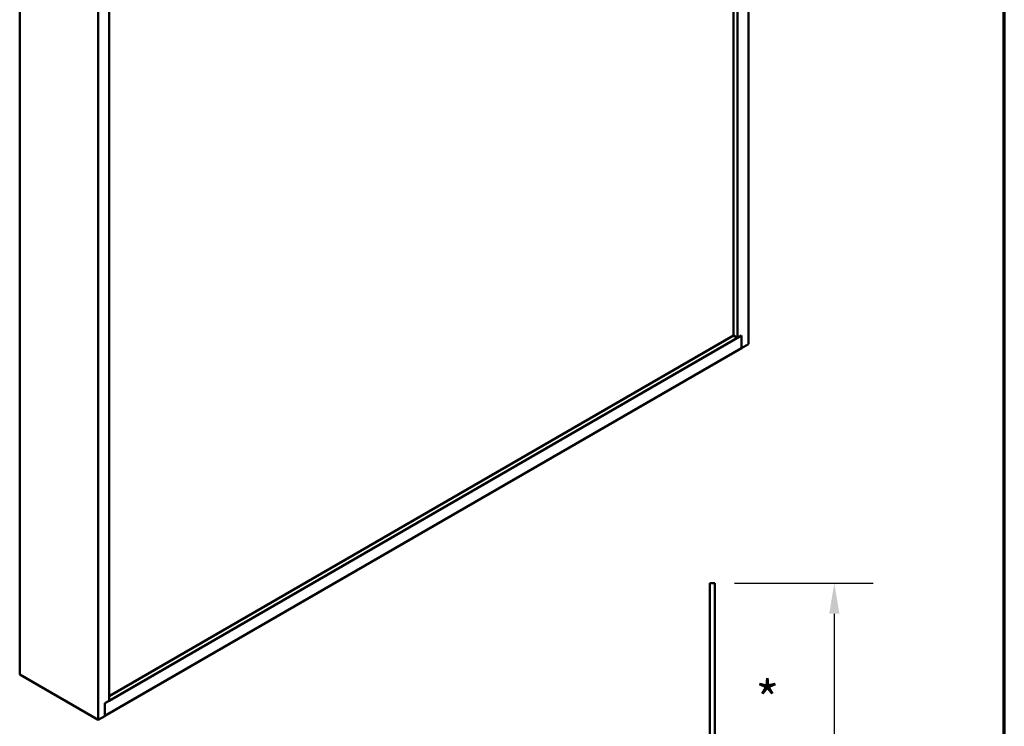
# Model space of a CAD drawing. Units: inches. Extents: x 0.6 to 33.4, y 0.6 to 21.4.
# Drawn here: x 27.1 to 33.4, y 8.5 to 13.1 of the extents above; entities that cross this region are included whole.
import ezdxf

# ---------------------------------------------------------------- set-up
doc = ezdxf.new("R2010")
doc.units = ezdxf.units.IN
doc.header["$LTSCALE"] = 2
doc.header["$MEASUREMENT"] = 0
for name, color, linetype, lineweight in [('Border (ANSI)', 7, 'Continuous', 70), ('Dimension (ANSI)', 7, 'Continuous', 25), ('Symbol (ANSI)', 7, 'Continuous', 25), ('Visible (ANSI)', 7, 'Continuous', 50)]:
    doc.layers.add(name, color=color, linetype=linetype, lineweight=lineweight)
doc.styles.add('Note Text (ANSI)', font='tahoma.ttf')
doc.dimstyles.new('Architectural (ANSI)', dxfattribs={"dimscale": 2, "dimtxt": 0.12, "dimasz": 0.098425, "dimexe": 0.125, "dimexo": 0.0625, "dimgap": 0.031496, "dimtad": 0, "dimtih": 1, "dimtoh": 1, "dimdec": 4, "dimrnd": 1e-08, "dimzin": 3, "dimdsep": 46, "dimlunit": 4, "dimtxsty": 'Note Text (ANSI)', "dimcen": 0.09, "dimdle": 0.393701, "dimclrd": 256, "dimclre": 256, "dimclrt": 256, "dimadec": 0, "dimazin": 3, "dimtfac": 1, "dimtofl": 0, "dimtmove": 0, "dimatfit": 3, "dimfxl": 1, "dimfrac": 2, "dimtolj": 1, "dimtzin": 12, "dimlwd": -1, "dimlwe": -1, "dimarcsym": 0})

# ---------------------------------------------------------------- blocks, each defined once
blk = doc.blocks.new('Borders ATAS A Border')
at = {"layer": 'Border (ANSI)'}
blk.add_line((16.7, 0.3), (16.7, 10.7), dxfattribs=at)
blk = doc.blocks.new('*D19')
at = {"layer": 'Defpoints', "color": 0, "transparency": 16777216}
for p in [(31.5364, 9.4245), (32.305, 9.4245), (31.5176, 6.4432)]:
    blk.add_point(p, dxfattribs=at)
at = {"layer": 'Dimension (ANSI)', "transparency": 16777216}
for p, q in [((31.6614, 9.4245), (32.555, 9.4245)), ((32.305, 9.2277), (32.305, 8.1219)), ((32.305, 6.6401), (32.305, 7.7459)), ((31.6426, 6.4432), (32.555, 6.4432))]:
    blk.add_line(p, q, dxfattribs=at)
for points in [[(32.2722, 9.2277), (32.3379, 9.2277), (32.305, 9.4245)], [(32.2722, 6.6401), (32.3379, 6.6401), (32.305, 6.4432)]]:
    blk.add_solid(points, dxfattribs=at)
at = {"layer": 'Dimension (ANSI)', "transparency": 16777216, "insert": (32.1657, 8.0589), "char_height": 0.24, "attachment_point": 1, "style": 'Note Text (ANSI)'}
blk.add_mtext('\\A1;3"', dxfattribs=at)

msp = doc.modelspace()

# ---------------------------------------------------------------- linework, layer by layer
at = {"layer": 'Visible (ANSI)'}
for p, q in [((31.75231, 10.96358), (31.75231, 15.37111)), ((31.65508, 11.01971), (31.65508, 15.31498)), ((31.6816, 11.0044), (31.6816, 15.33029)), ((27.05818, 13.83703), (27.05818, 8.83599)), ((27.56341, 13.54534), (27.56341, 8.5443)), ((27.63412, 13.50451), (27.63412, 8.66677)), ((27.63412, 8.66759), (31.70811, 11.01971)), ((27.63412, 8.69821), (31.65508, 11.01971)), ((31.65508, 11.01971), (31.6816, 11.0044)), ((31.6816, 11.0044), (31.70811, 11.01971)), ((31.70811, 10.93806), (31.70811, 11.01971)), ((31.70811, 11.01971), (31.70811, 10.93806)), ((27.6076, 8.57063), (31.70811, 10.93806)), ((31.70811, 10.93806), (31.75231, 10.96358)), ((27.05818, 8.83599), (27.56341, 8.5443)), ((27.6076, 8.65146), (27.63412, 8.66677)), ((27.6076, 8.56981), (27.6076, 8.65146)), ((27.56341, 8.5443), (27.6076, 8.56981))]:
    msp.add_line(p, q, dxfattribs=at)
at = {"layer": 'Visible (ANSI)', "color": 1, "true_color": 0xff0000}
for p, q in [((31.50439, 9.4245), (31.53639, 9.4245)), ((31.50439, 9.4245), (31.50439, 6.4885)), ((31.53639, 6.4885), (31.53639, 9.4245))]:
    msp.add_line(p, q, dxfattribs=at)

# ---------------------------------------------------------------- block references
at = {"xscale": 2, "yscale": 2, "zscale": 2}
msp.add_blockref('Borders ATAS A Border', (0, 0), dxfattribs=at)

# ---------------------------------------------------------------- texts
at = {"layer": 'Symbol (ANSI)', "insert": (31.79752, 8.79413), "char_height": 0.24, "attachment_point": 1, "style": 'Note Text (ANSI)'}
msp.add_mtext('*', dxfattribs=at)

# ---------------------------------------------------------------- dimensions: what is measured, and where the dimension line sits
at = {"layer": 'Dimension (ANSI)'}
dim = msp.add_linear_dim(base=(32.305046, 9.424504), p1=(31.517644, 6.443249), p2=(31.536389, 9.424504), angle=270, dimstyle='Architectural (ANSI)', override={"dimdec": 4, "dimlfac": 1, "dimtp": 0, "dimtm": 0, "dimtdec": 2, "dimatfit": 1}, dxfattribs=at)
dim.commit()
dim.dimension.update_dxf_attribs({"geometry": '*D19', "text_midpoint": (32.305046, 7.933877), "dimtype": 160})

doc.saveas('drawing.dxf')
